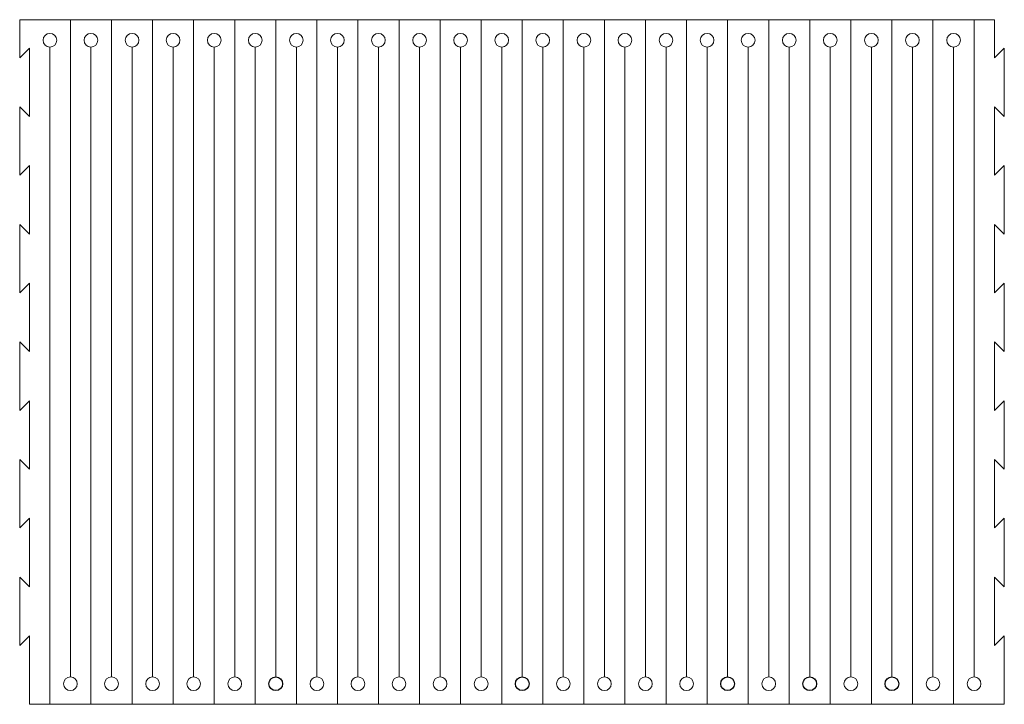
# Model space of a CAD drawing. Units: millimetres. Extents: x 5 to 149, y 4 to 104.
import ezdxf

# ---------------------------------------------------------------- set-up
doc = ezdxf.new("R2010")
doc.units = ezdxf.units.MM
doc.layers.add('Sketch Geometry (ANSI)', color=7, linetype='Continuous', lineweight=25)

msp = doc.modelspace()

# ---------------------------------------------------------------- linework, layer by layer
at = {"layer": 'Sketch Geometry (ANSI)', "color": 3, "lineweight": 5, "true_color": 0x00ff00}
for p, q in [((147.29, 103.91), (4.88, 103.91)), ((12.29, 103.91), (12.29, 7.91)), ((18.29, 103.91), (18.29, 7.91)), ((24.29, 103.91), (24.29, 7.91)), ((30.29, 103.91), (30.29, 7.91)), ((36.29, 103.91), (36.29, 7.91)), ((42.29, 103.91), (42.29, 7.91)), ((48.29, 103.91), (48.29, 7.91)), ((54.29, 103.91), (54.29, 7.91)), ((60.29, 103.91), (60.29, 7.91)), ((66.29, 103.91), (66.29, 7.91)), ((72.29, 103.91), (72.29, 7.91)), ((78.29, 103.91), (78.29, 7.91)), ((84.29, 103.91), (84.29, 7.91)), ((90.29, 103.91), (90.29, 7.91)), ((96.29, 103.91), (96.29, 7.91)), ((102.29, 103.91), (102.29, 7.91)), ((108.29, 103.91), (108.29, 7.91)), ((114.29, 103.91), (114.29, 7.91)), ((120.29, 103.91), (120.29, 7.91)), ((126.29, 103.91), (126.29, 7.91)), ((132.29, 103.91), (132.29, 7.91)), ((138.29, 103.91), (138.29, 7.91)), ((144.29, 103.91), (144.29, 7.91)), ((147.29, 98.35), (147.29, 103.91)), ((9.29, 3.91), (9.29, 99.91)), ((15.29, 3.91), (15.29, 99.91)), ((21.29, 3.91), (21.29, 99.91)), ((27.29, 3.91), (27.29, 99.91)), ((33.29, 3.91), (33.29, 99.91)), ((39.29, 3.91), (39.29, 99.91)), ((45.29, 3.91), (45.29, 99.91)), ((51.29, 3.91), (51.29, 99.91)), ((57.29, 3.91), (57.29, 99.91)), ((63.29, 3.91), (63.29, 99.91)), ((69.29, 3.91), (69.29, 99.91)), ((75.29, 3.91), (75.29, 99.91)), ((81.29, 3.91), (81.29, 99.91)), ((87.29, 3.91), (87.29, 99.91)), ((93.29, 3.91), (93.29, 99.91)), ((99.29, 3.91), (99.29, 99.91)), ((105.29, 3.91), (105.29, 99.91)), ((111.29, 3.91), (111.29, 99.91)), ((117.29, 3.91), (117.29, 99.91)), ((123.29, 3.91), (123.29, 99.91)), ((129.29, 3.91), (129.29, 99.91)), ((135.29, 3.91), (135.29, 99.91)), ((141.29, 3.91), (141.29, 99.91)), ((148.71, 99.76), (147.29, 98.35)), ((148.71, 89.76), (148.71, 99.76)), ((147.29, 91.18), (148.71, 89.76)), ((147.29, 81.18), (147.29, 91.18)), ((148.71, 82.59), (147.29, 81.18)), ((148.71, 72.59), (148.71, 82.59)), ((147.29, 64.01), (147.29, 74.01)), ((147.29, 74.01), (148.71, 72.59)), ((148.71, 65.42), (147.29, 64.01)), ((148.71, 55.42), (148.71, 65.42)), ((147.29, 56.84), (148.71, 55.42)), ((147.29, 46.84), (147.29, 56.84)), ((148.71, 48.25), (147.29, 46.84)), ((148.71, 38.25), (148.71, 48.25)), ((147.29, 39.66), (148.71, 38.25)), ((147.29, 29.66), (147.29, 39.66)), ((148.71, 31.08), (147.29, 29.66)), ((148.71, 21.08), (148.71, 31.08)), ((147.29, 12.49), (147.29, 22.49)), ((147.29, 22.49), (148.71, 21.08)), ((148.71, 13.91), (147.29, 12.49)), ((148.71, 3.91), (148.71, 13.91)), ((6.29, 3.91), (148.71, 3.91))]:
    msp.add_line(p, q, dxfattribs=at)
at = {"layer": 'Sketch Geometry (ANSI)', "color": 5, "lineweight": 5, "true_color": 0x0000ff}
for p, q in [((4.88, 98.35), (4.88, 103.91)), ((6.29, 99.76), (4.88, 98.35)), ((6.29, 89.76), (6.29, 99.76)), ((4.88, 81.18), (4.88, 91.18)), ((4.88, 91.18), (6.29, 89.76)), ((6.29, 82.59), (4.88, 81.18)), ((6.29, 72.59), (6.29, 82.59)), ((4.88, 64.01), (4.88, 74.01)), ((4.88, 74.01), (6.29, 72.59)), ((6.29, 65.42), (4.88, 64.01)), ((6.29, 55.42), (6.29, 65.42)), ((4.88, 56.84), (6.29, 55.42)), ((4.88, 46.84), (4.88, 56.84)), ((6.29, 48.25), (4.88, 46.84)), ((6.29, 38.25), (6.29, 48.25)), ((4.88, 29.66), (4.88, 39.66)), ((4.88, 39.66), (6.29, 38.25)), ((6.29, 31.08), (4.88, 29.66)), ((6.29, 21.08), (6.29, 31.08)), ((4.88, 12.49), (4.88, 22.49)), ((4.88, 22.49), (6.29, 21.08)), ((6.29, 13.91), (4.88, 12.49)), ((6.29, 3.91), (6.29, 13.91))]:
    msp.add_line(p, q, dxfattribs=at)
for centre in [(9.29, 100.91), (15.29, 100.91), (21.29, 100.91), (27.29, 100.91), (33.29, 100.91), (39.29, 100.91), (45.29, 100.91), (51.29, 100.91), (57.29, 100.91), (63.29, 100.91), (69.29, 100.91), (75.29, 100.91), (81.29, 100.91), (87.29, 100.91), (93.29, 100.91), (99.29, 100.91), (105.29, 100.91), (111.29, 100.91), (117.29, 100.91), (123.29, 100.91), (129.29, 100.91), (135.29, 100.91), (141.29, 100.91), (12.29, 6.91), (18.29, 6.91), (24.29, 6.91), (30.29, 6.91), (36.29, 6.91), (42.29, 6.91), (48.29, 6.91), (54.29, 6.91), (54.29, 6.91), (60.29, 6.91), (66.29, 6.91), (66.29, 6.91), (72.29, 6.91), (78.29, 6.91), (84.29, 6.91), (84.29, 6.91), (90.29, 6.91), (96.29, 6.91), (96.29, 6.91), (102.29, 6.91), (108.29, 6.91), (114.29, 6.91), (120.29, 6.91), (126.29, 6.91), (132.29, 6.91), (138.29, 6.91), (144.29, 6.91)]:
    msp.add_circle(centre, 1, dxfattribs=at)
at = {"layer": 'Sketch Geometry (ANSI)'}
for centre in [(42.29, 6.91), (78.29, 6.91), (108.29, 6.91), (120.29, 6.91), (132.29, 6.91)]:
    msp.add_circle(centre, 1, dxfattribs=at)

doc.saveas('drawing.dxf')
